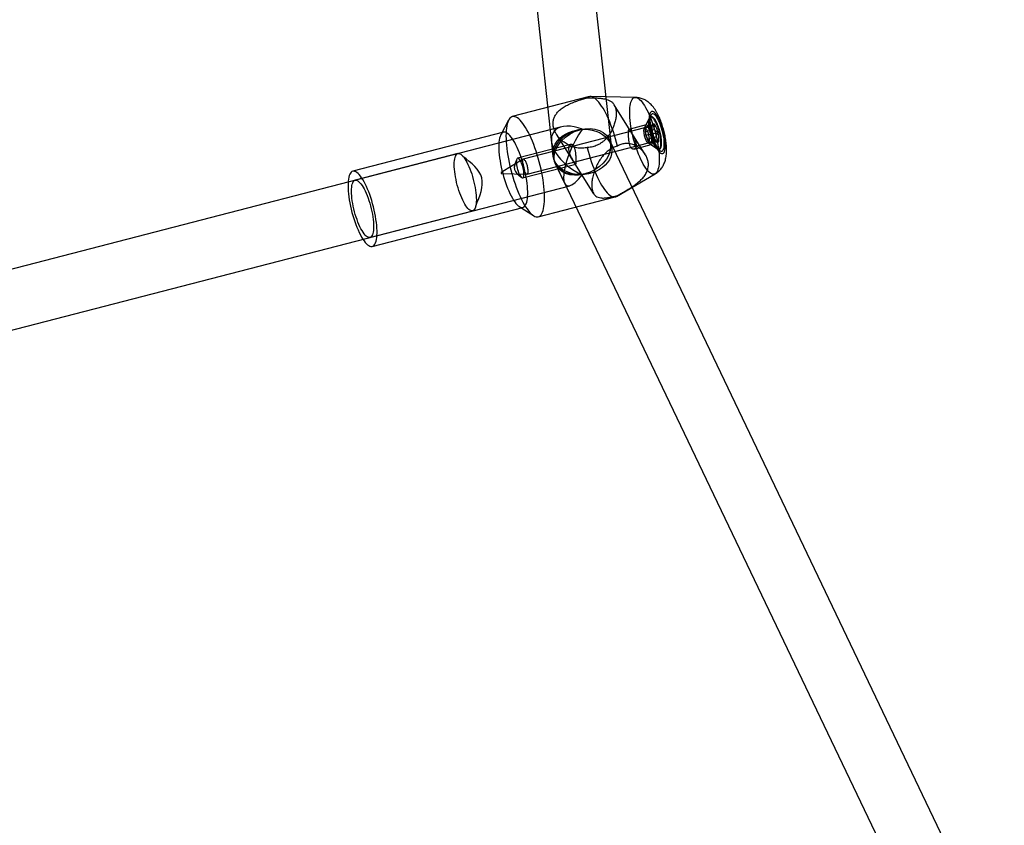
# Model space of a CAD drawing. Units: millimetres. Extents: x -2874 to 21482, y 505 to 36047.
# Drawn here: x 3890 to 4157, y 11451 to 11669 of the extents above; entities that cross this region are included whole.
import ezdxf

# ---------------------------------------------------------------- set-up
doc = ezdxf.new("R2010")
doc.units = ezdxf.units.MM

msp = doc.modelspace()

# ---------------------------------------------------------------- linework, layer by layer
at = {"color": 7, "linetype": 'Continuous', "lineweight": 25}
for p, q in [((4050.7153, 11634.1345), (4036.9956, 11759.1674)), ((4021.091, 11757.4222), (4034.8108, 11632.3893)), ((4044.6646, 11648.2151), (4023.7925, 11642.814)), ((4057.1403, 11648.0052), (4044.9861, 11648.2519)), ((4059.8078, 11632.5725), (4051.3642, 11646.044)), ((4022.7948, 11641.8963), (4020.6743, 11637.8972)), ((4060.9169, 11642.3957), (4059.4628, 11639.6534)), ((4061.341, 11643.1955), (4059.8567, 11640.3961)), ((4061.4231, 11642.7387), (4061.2376, 11642.6907)), ((4037.1349, 11640.069), (3779.3048, 11573.3512)), ((4021.4225, 11638.5855), (3980.6058, 11628.0235)), ((4059.6125, 11639.7911), (4026.7736, 11631.2935)), ((4060.0526, 11640.5764), (4055.3762, 11639.3663)), ((4059.7782, 11640.0213), (4061.6335, 11640.5014)), ((4059.7782, 11640.0213), (4060.2072, 11639.8411)), ((4059.9615, 11638.7866), (4059.7782, 11640.0213)), ((4059.9601, 11637.7745), (4059.9615, 11638.7866)), ((4059.9601, 11637.7745), (4061.8154, 11638.2546)), ((4059.9615, 11638.7866), (4061.2602, 11639.1227)), ((4060.2072, 11639.8411), (4061.5059, 11640.1772)), ((4060.2072, 11639.8411), (4060.5133, 11640.1489)), ((4060.5133, 11640.1489), (4062.3686, 11640.629)), ((4060.5133, 11640.1489), (4060.9409, 11638.9566)), ((4060.9409, 11638.9566), (4062.2396, 11639.2927)), ((4060.9409, 11638.9566), (4061.4302, 11638.0297)), ((4061.4302, 11638.0297), (4063.2855, 11638.5098)), ((4061.7138, 11640.7288), (4061.5101, 11640.3445)), ((4027.8258, 11627.2274), (4060.6646, 11635.725)), ((4034.4025, 11636.1103), (4034.875, 11631.8038)), ((4035.7023, 11638.0804), (4045.8108, 11621.9525)), ((4157.0211, 11413.0865), (4049.979, 11636.7158)), ((4060.4495, 11636.8476), (4059.9601, 11637.7745)), ((4060.4495, 11636.8476), (4061.7482, 11637.1836)), ((4060.877, 11635.6553), (4060.4495, 11636.8476)), ((4060.467, 11635.7728), (4063.0687, 11634.0801)), ((4060.877, 11635.6553), (4062.7323, 11636.1353)), ((4061.1831, 11635.963), (4060.877, 11635.6553)), ((4061.1831, 11635.963), (4062.4818, 11636.2991)), ((4061.6121, 11635.7828), (4061.1831, 11635.963)), ((4061.4302, 11638.0297), (4061.4288, 11637.0176)), ((4061.4288, 11637.0176), (4062.7275, 11637.3536)), ((4061.4288, 11637.0176), (4061.6121, 11635.7828)), ((4061.6121, 11635.7828), (4063.4674, 11636.2629)), ((4062.5319, 11636.2009), (4062.9571, 11635.9243)), ((4009.0617, 11632.8046), (3981.2321, 11625.6032)), ((4039.5896, 11635.2813), (4025.2193, 11631.5627)), ((4056.7539, 11634.0417), (4061.4305, 11635.2518)), ((4061.1716, 11635.3144), (4063.8276, 11633.5864)), ((4063.4922, 11633.9777), (4063.6778, 11634.0257)), ((4026.7271, 11631.2739), (4020.7652, 11627.724)), ((4035.2928, 11630.3391), (4037.9626, 11624.7614)), ((4026.5971, 11626.2381), (4040.9675, 11629.9567)), ((4035.5471, 11629.8079), (4142.5892, 11406.1786)), ((4020.8401, 11627.4345), (4027.7756, 11627.222)), ((4051.978, 11621.2316), (4062.4871, 11627.3428)), ((3779.315, 11556.8269), (4039.3508, 11624.1154)), ((4030.8069, 11615.7069), (4051.6791, 11621.1079)), ((3985.2404, 11610.1134), (4013.0699, 11617.3148)), ((3985.8666, 11607.6931), (4026.6833, 11618.2551)), ((4025.6951, 11618.4941), (4029.4893, 11616.0255))]:
    msp.add_line(p, q, dxfattribs=at)
at = {"color": 7, "linetype": 'Continuous', "lineweight": 25, "flags": 128}
for points in [[(4052.2512, 11634.8559), (4052.0066, 11635.8283), (4051.7424, 11636.7947), (4051.4598, 11637.7501), (4051.1603, 11638.6897), (4050.8455, 11639.6086), (4050.517, 11640.5022), (4050.1765, 11641.3657), (4049.8256, 11642.1949), (4049.4663, 11642.9854), (4049.1003, 11643.7332), (4048.7296, 11644.4344), (4048.356, 11645.0854), (4047.9815, 11645.683), (4047.6079, 11646.224), (4047.2372, 11646.7057), (4046.8714, 11647.1255), (4046.5122, 11647.4814), (4046.1615, 11647.7715), (4045.8211, 11647.9944), (4045.4928, 11648.1488), (4045.1783, 11648.2339), (4044.8791, 11648.2495), (4044.5968, 11648.1952), (4044.3329, 11648.0716), (4044.0886, 11647.8791)], [(4055.5785, 11643.9914), (4055.5919, 11644.6472), (4055.6326, 11645.2549), (4055.7002, 11645.8104), (4055.7943, 11646.3099), (4055.9142, 11646.75), (4056.0592, 11647.1277), (4056.2282, 11647.4404), (4056.42, 11647.6859), (4056.6334, 11647.8627), (4056.8669, 11647.9694), (4057.119, 11648.0054), (4057.3878, 11647.9704), (4057.6715, 11647.8646), (4057.9683, 11647.6888), (4058.2761, 11647.4442), (4058.5927, 11647.1324), (4058.9161, 11646.7556), (4059.244, 11646.3163), (4059.5741, 11645.8176), (4059.9043, 11645.2628), (4060.2322, 11644.6558), (4060.5556, 11644.0006), (4060.8724, 11643.3018), (4061.1803, 11642.5642), (4061.4773, 11641.7927), (4061.7612, 11640.9927), (4062.0303, 11640.1696), (4062.2825, 11639.329), (4062.5163, 11638.4767), (4062.7301, 11637.6185), (4062.9222, 11636.7602), (4063.0915, 11635.9078), (4063.2368, 11635.067), (4063.3571, 11634.2436), (4063.4516, 11633.4432), (4063.5196, 11632.6713), (4063.5607, 11631.9332), (4063.5745, 11631.2339), (4063.5611, 11630.5781), (4063.5204, 11629.9704), (4063.4528, 11629.4148), (4063.3587, 11628.9153), (4063.2388, 11628.4752), (4063.0938, 11628.0975), (4062.9248, 11627.7848), (4062.733, 11627.5393), (4062.5196, 11627.3625), (4062.286, 11627.2558), (4062.034, 11627.2198), (4061.7652, 11627.2548), (4061.4814, 11627.3606), (4061.1847, 11627.5364), (4060.8769, 11627.781), (4060.5603, 11628.0928), (4060.2369, 11628.4696), (4059.909, 11628.9089), (4059.5789, 11629.4077), (4059.2487, 11629.9624), (4058.9208, 11630.5695), (4058.5973, 11631.2246), (4058.2806, 11631.9234), (4057.9727, 11632.6611), (4057.6757, 11633.4325), (4057.3918, 11634.2326), (4057.1227, 11635.0557), (4056.8704, 11635.8963), (4056.6367, 11636.7486), (4056.4229, 11637.6068), (4056.2308, 11638.465), (4056.0615, 11639.3174), (4055.9161, 11640.1582), (4055.7958, 11640.9816), (4055.7014, 11641.782), (4055.6334, 11642.5539), (4055.5923, 11643.292), (4055.5785, 11643.9914)], [(4060.8198, 11642.0034), (4060.8338, 11641.4771), (4060.8752, 11640.9135), (4060.9434, 11640.3195), (4061.0377, 11639.7026), (4061.1569, 11639.0707), (4061.2994, 11638.4316), (4061.4635, 11637.7934), (4061.6471, 11637.1641), (4061.8479, 11636.5517), (4062.0633, 11635.9638), (4062.2907, 11635.4078), (4062.5272, 11634.8907), (4062.7699, 11634.419), (4063.0156, 11633.9987), (4063.2613, 11633.635), (4063.5039, 11633.3325), (4063.7403, 11633.095), (4063.9676, 11632.9256), (4064.1829, 11632.8262), (4064.3835, 11632.7983), (4064.5669, 11632.842), (4064.7308, 11632.957), (4064.8731, 11633.1417), (4064.992, 11633.3938), (4065.086, 11633.7101), (4065.154, 11634.0867), (4065.1951, 11634.5188), (4065.2087, 11635.001), (4065.1948, 11635.5273), (4065.1534, 11636.0909), (4065.0851, 11636.6849), (4064.9908, 11637.3018), (4064.8717, 11637.9337), (4064.7291, 11638.5728), (4064.5651, 11639.211), (4064.3815, 11639.8403), (4064.1807, 11640.4527), (4063.9652, 11641.0406), (4063.7378, 11641.5966), (4063.5013, 11642.1137), (4063.2587, 11642.5854), (4063.013, 11643.0057), (4062.7673, 11643.3694), (4062.5247, 11643.6719), (4062.2883, 11643.9094), (4062.061, 11644.0788), (4061.8457, 11644.1782), (4061.6451, 11644.2061), (4061.4617, 11644.1624), (4061.2978, 11644.0474), (4061.1555, 11643.8627), (4061.0366, 11643.6106), (4060.9426, 11643.2943), (4060.8746, 11642.9177), (4060.8335, 11642.4856), (4060.8198, 11642.0034)], [(4061.0724, 11641.6005), (4061.0861, 11641.1074), (4061.127, 11640.5777), (4061.1943, 11640.0189), (4061.2872, 11639.4388), (4061.4043, 11638.8456), (4061.544, 11638.2475), (4061.7044, 11637.653), (4061.8831, 11637.0704), (4062.0778, 11636.508), (4062.2855, 11635.9735), (4062.5035, 11635.4745), (4062.7287, 11635.018), (4062.9579, 11634.6105), (4063.1879, 11634.2575), (4063.4154, 11633.9642), (4063.6373, 11633.7345), (4063.8505, 11633.5718), (4064.0519, 11633.4783), (4064.2388, 11633.4553), (4064.4084, 11633.5032), (4064.5585, 11633.6212), (4064.6869, 11633.8078), (4064.7919, 11634.0603), (4064.8719, 11634.3751), (4064.9258, 11634.7478), (4064.9529, 11635.1733), (4064.9527, 11635.6455), (4064.9254, 11636.1577), (4064.8712, 11636.7029), (4064.791, 11637.2734), (4064.6858, 11637.8611), (4064.5571, 11638.4578), (4064.4068, 11639.0551), (4064.237, 11639.6447), (4064.0499, 11640.2182), (4063.8484, 11640.7677), (4063.6351, 11641.2853), (4063.4131, 11641.7639), (4063.1856, 11642.1966), (4062.9556, 11642.5776), (4062.7264, 11642.9013), (4062.5013, 11643.1632), (4062.2834, 11643.3598), (4062.0757, 11643.4881), (4061.8812, 11643.5464), (4061.7027, 11643.534), (4061.5425, 11643.4509), (4061.403, 11643.2983), (4061.2861, 11643.0784), (4061.1935, 11642.7943), (4061.1264, 11642.4499), (4061.0859, 11642.0501), (4061.0724, 11641.6005)], [(4022.0714, 11637.602), (4022.0853, 11636.806), (4022.1263, 11635.9707), (4022.1943, 11635.1004), (4022.289, 11634.1997), (4022.4097, 11633.2732), (4022.556, 11632.3258), (4022.7269, 11631.3624), (4022.9218, 11630.388), (4023.1394, 11629.4078), (4023.3787, 11628.4268), (4023.6385, 11627.4501), (4023.9174, 11626.4829), (4024.2139, 11625.5302), (4024.5264, 11624.5969), (4024.8535, 11623.6879), (4025.1933, 11622.808), (4025.5441, 11621.9617), (4025.904, 11621.1535), (4026.2712, 11620.3876), (4026.6438, 11619.6679), (4027.0197, 11618.9982), (4027.3972, 11618.382), (4027.7741, 11617.8225), (4028.1486, 11617.3227), (4028.5186, 11616.8851), (4028.8823, 11616.512), (4029.2378, 11616.2054), (4029.5831, 11615.9668), (4029.9165, 11615.7976), (4030.2363, 11615.6985), (4030.5408, 11615.6702), (4030.8283, 11615.7127), (4031.0975, 11615.8258), (4031.3469, 11616.009), (4031.5752, 11616.2612), (4031.7812, 11616.5813), (4031.9638, 11616.9674), (4032.1221, 11617.4176), (4032.2552, 11617.9296), (4032.3626, 11618.5006), (4032.4435, 11619.1278), (4032.4976, 11619.8078), (4032.5246, 11620.537), (4032.5244, 11621.3117), (4032.497, 11622.1279), (4032.4424, 11622.9813), (4032.361, 11623.8674), (4032.2533, 11624.7816), (4032.1197, 11625.7191), (4031.961, 11626.6752), (4031.7779, 11627.6447), (4031.5716, 11628.6226), (4031.3429, 11629.6039), (4031.0932, 11630.5833), (4030.8237, 11631.5559), (4030.5359, 11632.5165), (4030.2311, 11633.4601), (4029.9111, 11634.3818), (4029.5775, 11635.2769), (4029.232, 11636.1405), (4028.8764, 11636.9683), (4028.5126, 11637.7559), (4028.1425, 11638.4992), (4027.7679, 11639.1944), (4027.391, 11639.8378), (4027.0135, 11640.426), (4026.6376, 11640.956), (4026.2651, 11641.425), (4025.898, 11641.8306), (4025.5382, 11642.1707), (4025.1876, 11642.4434), (4024.848, 11642.6475), (4024.5212, 11642.7817), (4024.2088, 11642.8455), (4023.9126, 11642.8384), (4023.6341, 11642.7605), (4023.3746, 11642.6123), (4023.1356, 11642.3944), (4022.9184, 11642.1081), (4022.7239, 11641.7547), (4022.5534, 11641.3363), (4022.4075, 11640.8549), (4022.2872, 11640.313), (4022.193, 11639.7135), (4022.1254, 11639.0595), (4022.0848, 11638.3545), (4022.0714, 11637.602)], [(4060.7142, 11640.3243), (4060.7479, 11639.9778), (4060.7939, 11639.6188), (4060.8519, 11639.25), (4060.9214, 11638.8743), (4061.0018, 11638.4944), (4061.0927, 11638.1133), (4061.1932, 11637.7339), (4061.3027, 11637.3591), (4061.4202, 11636.9917), (4061.5449, 11636.6345), (4061.6759, 11636.2902), (4061.8121, 11635.9615), (4061.9525, 11635.6508), (4062.0961, 11635.3606), (4062.2417, 11635.093), (4062.3882, 11634.8501), (4062.5346, 11634.6337), (4062.6797, 11634.4454), (4062.8223, 11634.2868), (4062.9615, 11634.1589), (4063.0962, 11634.0628), (4063.2253, 11633.9993), (4063.3478, 11633.9687), (4063.4629, 11633.9713), (4063.5696, 11634.0072), (4063.6671, 11634.076), (4063.7547, 11634.1771), (4063.8318, 11634.31), (4063.8977, 11634.4734), (4063.9519, 11634.6663), (4063.994, 11634.887), (4064.0238, 11635.134), (4064.0409, 11635.4053), (4064.0453, 11635.699), (4064.0368, 11636.0126), (4064.0157, 11636.344), (4063.982, 11636.6905), (4063.936, 11637.0495), (4063.878, 11637.4183), (4063.8085, 11637.7941), (4063.728, 11638.1739), (4063.6372, 11638.555), (4063.5366, 11638.9344), (4063.4272, 11639.3093), (4063.3097, 11639.6767), (4063.1849, 11640.0339), (4063.054, 11640.3781), (4062.9177, 11640.7068), (4062.7773, 11641.0175), (4062.6338, 11641.3077), (4062.4882, 11641.5753), (4062.3416, 11641.8183), (4062.1953, 11642.0347), (4062.0502, 11642.2229), (4061.9075, 11642.3816), (4061.7683, 11642.5094), (4061.6337, 11642.6055), (4061.5046, 11642.6691), (4061.382, 11642.6997), (4061.267, 11642.697), (4061.1603, 11642.6612), (4061.0627, 11642.5924), (4060.9751, 11642.4912), (4060.8981, 11642.3584), (4060.8322, 11642.1949), (4060.7779, 11642.0021), (4060.7358, 11641.7813), (4060.7061, 11641.5343), (4060.6889, 11641.263), (4060.6846, 11640.9694), (4060.693, 11640.6557), (4060.7142, 11640.3243)], [(4060.8997, 11640.3723), (4060.9334, 11640.0258), (4060.9794, 11639.6668), (4061.0374, 11639.2981), (4061.1069, 11638.9223), (4061.1874, 11638.5424), (4061.2782, 11638.1613), (4061.3787, 11637.7819), (4061.4882, 11637.4071), (4061.6057, 11637.0397), (4061.7305, 11636.6825), (4061.8614, 11636.3382), (4061.9976, 11636.0095), (4062.1381, 11635.6989), (4062.2816, 11635.4086), (4062.4272, 11635.141), (4062.5738, 11634.8981), (4062.7201, 11634.6817), (4062.8652, 11634.4934), (4063.0079, 11634.3348), (4063.1471, 11634.2069), (4063.2817, 11634.1108), (4063.4108, 11634.0473), (4063.5333, 11634.0167), (4063.6484, 11634.0193), (4063.7551, 11634.0552), (4063.8527, 11634.124), (4063.9403, 11634.2252), (4064.0173, 11634.358), (4064.0832, 11634.5214), (4064.1374, 11634.7143), (4064.1796, 11634.935), (4064.2093, 11635.182), (4064.2264, 11635.4533), (4064.2308, 11635.747), (4064.2224, 11636.0607), (4064.2012, 11636.392), (4064.1675, 11636.7385), (4064.1215, 11637.0975), (4064.0635, 11637.4663), (4063.994, 11637.8421), (4063.9136, 11638.2219), (4063.8227, 11638.603), (4063.7222, 11638.9824), (4063.6127, 11639.3573), (4063.4952, 11639.7247), (4063.3705, 11640.0819), (4063.2395, 11640.4261), (4063.1033, 11640.7548), (4062.9629, 11641.0655), (4062.8193, 11641.3557), (4062.6737, 11641.6233), (4062.5272, 11641.8663), (4062.3808, 11642.0827), (4062.2357, 11642.2709), (4062.093, 11642.4296), (4061.9539, 11642.5574), (4061.8192, 11642.6535), (4061.6901, 11642.7171), (4061.5676, 11642.7477), (4061.4525, 11642.745), (4061.3458, 11642.7092), (4061.2483, 11642.6404), (4061.1606, 11642.5392), (4061.0836, 11642.4064), (4061.0177, 11642.2429), (4060.9635, 11642.0501), (4060.9213, 11641.8293), (4060.8916, 11641.5824), (4060.8745, 11641.311), (4060.8701, 11641.0174), (4060.8785, 11640.7037), (4060.8997, 11640.3723)], [(4061.6335, 11640.5014), (4061.6768, 11640.6462), (4061.7319, 11640.7604), (4061.7981, 11640.8425), (4061.8744, 11640.8912), (4061.9599, 11640.9061), (4062.0534, 11640.8868), (4062.1536, 11640.8336), (4062.2591, 11640.7473), (4062.3686, 11640.629)], [(4020.1317, 11634.6764), (4020.1457, 11633.9811), (4020.187, 11633.2468), (4020.2555, 11632.4786), (4020.3506, 11631.682), (4020.4717, 11630.8625), (4020.6179, 11630.0258), (4020.7882, 11629.1779), (4020.9814, 11628.3247), (4021.1961, 11627.4721), (4021.4309, 11626.6262), (4021.684, 11625.7929), (4021.9538, 11624.978), (4022.2383, 11624.1873), (4022.5355, 11623.4262), (4022.8434, 11622.7002), (4023.1598, 11622.0143), (4023.4824, 11621.3733), (4023.809, 11620.7818), (4024.1374, 11620.2438), (4024.4651, 11619.7632), (4024.79, 11619.3433), (4025.1096, 11618.9871), (4025.4219, 11618.6971), (4025.7246, 11618.4752), (4026.0155, 11618.3231), (4026.2927, 11618.2419), (4026.5542, 11618.232), (4026.7981, 11618.2936), (4027.0228, 11618.4262), (4027.2266, 11618.6289), (4027.4082, 11618.9003), (4027.5662, 11619.2385), (4027.6996, 11619.6411), (4027.8074, 11620.1053), (4027.8889, 11620.6278), (4027.9435, 11621.2049), (4027.9708, 11621.8327), (4027.9706, 11622.5066), (4027.9429, 11623.2221), (4027.8879, 11623.974), (4027.8061, 11624.7571), (4027.6979, 11625.5659), (4027.5641, 11626.3947), (4027.4057, 11627.2377), (4027.2238, 11628.089), (4027.0197, 11628.9427), (4026.7948, 11629.7926), (4026.5506, 11630.633), (4026.2889, 11631.4578), (4026.0115, 11632.2613), (4025.7204, 11633.0379), (4025.4175, 11633.7821), (4025.1051, 11634.4887), (4024.7854, 11635.1527), (4024.4605, 11635.7695), (4024.1327, 11636.3348), (4023.8044, 11636.8445), (4023.4778, 11637.2951), (4023.1552, 11637.6835), (4022.839, 11638.0069), (4022.5312, 11638.2631), (4022.2342, 11638.4502), (4021.9499, 11638.567), (4021.6803, 11638.6126), (4021.4274, 11638.5867), (4021.1929, 11638.4895), (4020.9785, 11638.3217), (4020.7856, 11638.0844), (4020.6156, 11637.7794), (4020.4698, 11637.4087), (4020.3491, 11636.9749), (4020.2543, 11636.4812), (4020.1862, 11635.9309), (4020.1453, 11635.3279), (4020.1317, 11634.6764)], [(4050.7432, 11633.6236), (4050.6689, 11632.7858), (4050.4473, 11631.9568), (4050.0825, 11631.1521), (4049.5814, 11630.3868), (4048.9533, 11629.675), (4048.2099, 11629.03), (4047.365, 11628.4638), (4046.4344, 11627.987), (4045.4354, 11627.6085), (4044.3866, 11627.3353), (4043.3076, 11627.1725), (4042.2184, 11627.1231), (4041.1394, 11627.1881), (4040.0906, 11627.3662), (4039.0916, 11627.6541), (4038.161, 11628.0465), (4037.3161, 11628.5361), (4036.5727, 11629.1137), (4035.9446, 11629.7685), (4035.4435, 11630.4885), (4035.0788, 11631.2601), (4034.8572, 11632.069), (4034.7829, 11632.9001), (4034.8572, 11633.7379), (4035.0788, 11634.5669), (4035.4435, 11635.3716), (4035.9446, 11636.1369), (4036.5727, 11636.8487), (4037.3162, 11637.4937), (4038.161, 11638.0599), (4039.0916, 11638.5367), (4040.0906, 11638.9152), (4041.1394, 11639.1884), (4042.2185, 11639.3512), (4043.3076, 11639.4006), (4044.3867, 11639.3356), (4045.4354, 11639.1575), (4046.4344, 11638.8696), (4047.3651, 11638.4772), (4048.2099, 11637.9876), (4048.9534, 11637.41), (4049.5815, 11636.7552), (4050.0825, 11636.0352), (4050.4473, 11635.2636), (4050.6689, 11634.4548), (4050.7432, 11633.6236)], [(4050.4093, 11634.774), (4050.2791, 11633.6222), (4049.893, 11632.4581), (4049.264, 11631.3214), (4048.4137, 11630.2507), (4047.3709, 11629.2826), (4046.1713, 11628.45), (4044.8555, 11627.7813), (4043.4685, 11627.2992), (4042.0575, 11627.0201), (4040.6705, 11626.9536), (4039.3548, 11627.1019), (4038.1551, 11627.46), (4037.1124, 11628.0157), (4036.262, 11628.75), (4035.6331, 11629.638), (4035.247, 11630.6493), (4035.1168, 11631.7497), (4035.247, 11632.9015), (4035.6331, 11634.0656), (4036.2621, 11635.2023), (4037.1124, 11636.273), (4038.1551, 11637.2411), (4039.3548, 11638.0737), (4040.6705, 11638.7424), (4042.0575, 11639.2245), (4043.4686, 11639.5036), (4044.8555, 11639.5701), (4046.1713, 11639.4218), (4047.371, 11639.0637), (4048.4137, 11638.508), (4049.264, 11637.7737), (4049.893, 11636.8858), (4050.2791, 11635.8744), (4050.4093, 11634.774)], [(4059.3682, 11638.6868), (4059.3933, 11638.4471), (4059.4307, 11638.1961), (4059.4796, 11637.9379), (4059.5394, 11637.6768), (4059.609, 11637.4169), (4059.6874, 11637.1627), (4059.7731, 11636.9183), (4059.8648, 11636.6876), (4059.961, 11636.4746), (4060.0602, 11636.2826), (4060.1606, 11636.1148), (4060.2607, 11635.974), (4060.3587, 11635.8625), (4060.4532, 11635.7821), (4060.5425, 11635.7342), (4060.6251, 11635.7195), (4060.6998, 11635.7383), (4060.7652, 11635.7902), (4060.8204, 11635.8745), (4060.8643, 11635.9897), (4060.8964, 11636.1339), (4060.916, 11636.3048), (4060.9228, 11636.4995), (4060.9168, 11636.715), (4060.8979, 11636.9475), (4060.8666, 11637.1933), (4060.8234, 11637.4485), (4060.7689, 11637.7087), (4060.7041, 11637.9697), (4060.6299, 11638.2272), (4060.5477, 11638.4771), (4060.4588, 11638.7151), (4060.3647, 11638.9374), (4060.2668, 11639.1404), (4060.1668, 11639.3206), (4060.0663, 11639.4752), (4059.9671, 11639.6016), (4059.8706, 11639.6978), (4059.7786, 11639.7621), (4059.6924, 11639.7934), (4059.6136, 11639.7914), (4059.5434, 11639.756), (4059.483, 11639.6877), (4059.4333, 11639.5878), (4059.3953, 11639.4578), (4059.3694, 11639.2999), (4059.3561, 11639.1168), (4059.3557, 11638.9112), (4059.3682, 11638.6868)], [(4059.7146, 11639.5526), (4059.7287, 11639.1834), (4059.7704, 11638.7795), (4059.8386, 11638.352), (4059.9315, 11637.9126), (4060.0464, 11637.4732), (4060.1803, 11637.0459), (4060.3296, 11636.6422), (4060.49, 11636.2732), (4060.6573, 11635.949), (4060.827, 11635.6784), (4060.9942, 11635.4687), (4061.1546, 11635.3258), (4061.3038, 11635.2535), (4061.4375, 11635.2537), (4061.5523, 11635.3266), (4061.645, 11635.47), (4061.7131, 11635.68), (4061.7546, 11635.951), (4061.7685, 11636.2756), (4061.7544, 11636.6448), (4061.7127, 11637.0487), (4061.6444, 11637.4762), (4061.5516, 11637.9156), (4061.4366, 11638.355), (4061.3027, 11638.7823), (4061.1535, 11639.186), (4060.9931, 11639.555), (4060.8257, 11639.8792), (4060.6561, 11640.1498), (4060.4888, 11640.3594), (4060.3284, 11640.5024), (4060.1793, 11640.5747), (4060.0455, 11640.5744), (4059.9307, 11640.5016), (4059.838, 11640.3582), (4059.77, 11640.1482), (4059.7285, 11639.8772), (4059.7146, 11639.5526)], [(4063.4674, 11636.2629), (4063.4241, 11636.1181), (4063.369, 11636.0039), (4063.3028, 11635.9219), (4063.2265, 11635.8731), (4063.141, 11635.8583), (4063.0475, 11635.8776), (4062.9474, 11635.9307), (4062.8418, 11636.017), (4062.7323, 11636.1353)], [(4014.0534, 11620.2931), (4014.04, 11619.7319), (4013.9997, 11619.2189), (4013.9328, 11618.7588), (4013.84, 11618.3558), (4013.7221, 11618.0135), (4013.58, 11617.735), (4013.4153, 11617.5228), (4013.2292, 11617.3789), (4013.0236, 11617.3046), (4012.8002, 11617.3004), (4012.5611, 11617.3666), (4012.3085, 11617.5024), (4012.0446, 11617.7067), (4011.7719, 11617.9775), (4011.4927, 11618.3125), (4011.2097, 11618.7086), (4010.9254, 11619.1622), (4010.6424, 11619.6692), (4010.3632, 11620.225), (4010.0903, 11620.8247), (4009.8263, 11621.4626), (4009.5735, 11622.1332), (4009.3343, 11622.8302), (4009.1107, 11623.5475), (4008.9048, 11624.2784), (4008.7185, 11625.0164), (4008.5534, 11625.7548), (4008.4111, 11626.4869), (4008.2929, 11627.2061), (4008.1997, 11627.9058), (4008.1325, 11628.5798), (4008.0919, 11629.2219), (4008.0782, 11629.8263), (4008.0916, 11630.3875), (4008.1319, 11630.9005), (4008.1987, 11631.3605), (4008.2916, 11631.7636), (4008.4095, 11632.1059), (4008.5515, 11632.3844), (4008.7163, 11632.5965), (4008.9023, 11632.7404), (4009.108, 11632.8148), (4009.3314, 11632.8189), (4009.5705, 11632.7528), (4009.8231, 11632.6169), (4010.087, 11632.4127), (4010.3597, 11632.1418), (4010.6388, 11631.8068), (4010.9219, 11631.4108), (4011.2062, 11630.9571), (4011.4892, 11630.4501), (4011.7684, 11629.8943), (4012.0412, 11629.2947), (4012.3052, 11628.6567), (4012.558, 11627.9862), (4012.7973, 11627.2891), (4013.0209, 11626.5719), (4013.2268, 11625.841), (4013.4131, 11625.103), (4013.5781, 11624.3646), (4013.7204, 11623.6325), (4013.8387, 11622.9133), (4013.9318, 11622.2135), (4013.999, 11621.5396), (4014.0397, 11620.8975), (4014.0534, 11620.2931)], [(4044.0925, 11634.4671), (4044.3371, 11633.4947), (4044.6013, 11632.5283), (4044.8839, 11631.5728), (4045.1834, 11630.6332), (4045.4982, 11629.7143), (4045.8267, 11628.8208), (4046.1672, 11627.9572), (4046.5181, 11627.1281), (4046.8774, 11626.3376), (4047.2434, 11625.5898), (4047.6141, 11624.8886), (4047.9877, 11624.2375), (4048.3622, 11623.6399), (4048.7358, 11623.0989), (4049.1065, 11622.6173), (4049.4723, 11622.1974), (4049.8315, 11621.8415), (4050.1822, 11621.5514), (4050.5226, 11621.3286), (4050.8509, 11621.1742), (4051.1654, 11621.089), (4051.4646, 11621.0735), (4051.7469, 11621.1277), (4052.0109, 11621.2514), (4052.2551, 11621.4439)], [(4024.8812, 11630.5389), (4024.8953, 11630.1697), (4024.9371, 11629.7658), (4025.0053, 11629.3383), (4025.0982, 11628.8989), (4025.2131, 11628.4595), (4025.347, 11628.0322), (4025.4962, 11627.6285), (4025.6567, 11627.2595), (4025.824, 11626.9353), (4025.9936, 11626.6647), (4026.1609, 11626.455), (4026.3213, 11626.3121), (4026.4704, 11626.2398), (4026.6042, 11626.24), (4026.719, 11626.3129), (4026.8117, 11626.4563), (4026.8797, 11626.6663), (4026.9213, 11626.9373), (4026.9352, 11627.2619), (4026.9211, 11627.6311), (4026.8793, 11628.035), (4026.8111, 11628.4625), (4026.7183, 11628.9019), (4026.6033, 11629.3413), (4026.4694, 11629.7686), (4026.3202, 11630.1723), (4026.1597, 11630.5413), (4025.9924, 11630.8655), (4025.8228, 11631.1361), (4025.6555, 11631.3457), (4025.4951, 11631.4887), (4025.346, 11631.561), (4025.2122, 11631.5607), (4025.0974, 11631.4879), (4025.0047, 11631.3445), (4024.9367, 11631.1345), (4024.8951, 11630.8635), (4024.8812, 11630.5389)], [(4026.5293, 11630.1892), (4026.5544, 11629.9495), (4026.5918, 11629.6985), (4026.6407, 11629.4403), (4026.7005, 11629.1792), (4026.7702, 11628.9194), (4026.8485, 11628.6651), (4026.9342, 11628.4207), (4027.0259, 11628.19), (4027.1222, 11627.977), (4027.2213, 11627.785), (4027.3217, 11627.6172), (4027.4218, 11627.4764), (4027.5199, 11627.3649), (4027.6143, 11627.2845), (4027.7036, 11627.2366), (4027.7862, 11627.2219), (4027.8609, 11627.2407), (4027.9263, 11627.2926), (4027.9815, 11627.3769), (4028.0254, 11627.4921), (4028.0575, 11627.6363), (4028.0771, 11627.8072), (4028.0839, 11628.0019), (4028.0779, 11628.2174), (4028.0591, 11628.4499), (4028.0278, 11628.6957), (4027.9845, 11628.9509), (4027.93, 11629.2111), (4027.8652, 11629.4721), (4027.7911, 11629.7296), (4027.7089, 11629.9795), (4027.62, 11630.2175), (4027.5258, 11630.4398), (4027.4279, 11630.6428), (4027.3279, 11630.823), (4027.2275, 11630.9776), (4027.1282, 11631.104), (4027.0317, 11631.2002), (4026.9397, 11631.2645), (4026.8536, 11631.2958), (4026.7747, 11631.2938), (4026.7045, 11631.2584), (4026.6441, 11631.1901), (4026.5945, 11631.0902), (4026.5564, 11630.9602), (4026.5305, 11630.8023), (4026.5173, 11630.6192), (4026.5169, 11630.4136), (4026.5293, 11630.1892)], [(3979.315, 11624.1145), (3979.329, 11623.4191), (3979.3703, 11622.6848), (3979.4388, 11621.9166), (3979.5339, 11621.12), (3979.655, 11620.3005), (3979.8012, 11619.4638), (3979.9715, 11618.6159), (3980.1647, 11617.7627), (3980.3794, 11616.9101), (3980.6142, 11616.0642), (3980.8673, 11615.2309), (3981.1371, 11614.416), (3981.4216, 11613.6253), (3981.7189, 11612.8642), (3982.0267, 11612.1382), (3982.3431, 11611.4523), (3982.6657, 11610.8113), (3982.9923, 11610.2198), (3983.3207, 11609.6818), (3983.6484, 11609.2012), (3983.9733, 11608.7813), (3984.293, 11608.4251), (3984.6052, 11608.1351), (3984.9079, 11607.9132), (3985.1988, 11607.7611), (3985.476, 11607.6799), (3985.7375, 11607.67), (3985.9814, 11607.7316), (3986.2061, 11607.8642), (3986.4099, 11608.067), (3986.5915, 11608.3384), (3986.7495, 11608.6765), (3986.8829, 11609.0791), (3986.9907, 11609.5433), (3987.0722, 11610.0658), (3987.1268, 11610.6429), (3987.1541, 11611.2707), (3987.1539, 11611.9446), (3987.1262, 11612.6601), (3987.0712, 11613.412), (3986.9894, 11614.1951), (3986.8812, 11615.0039), (3986.7474, 11615.8327), (3986.5891, 11616.6757), (3986.4072, 11617.527), (3986.203, 11618.3807), (3985.9781, 11619.2307), (3985.7339, 11620.071), (3985.4722, 11620.8958), (3985.1948, 11621.6994), (3984.9037, 11622.4759), (3984.6009, 11623.2201), (3984.2885, 11623.9267), (3983.9687, 11624.5907), (3983.6438, 11625.2075), (3983.316, 11625.7728), (3982.9877, 11626.2825), (3982.6611, 11626.7331), (3982.3386, 11627.1215), (3982.0223, 11627.4449), (3981.7146, 11627.7011), (3981.4175, 11627.8882), (3981.1332, 11628.005), (3980.8636, 11628.0506), (3980.6107, 11628.0248), (3980.3762, 11627.9276), (3980.1618, 11627.7597), (3979.9689, 11627.5225), (3979.7989, 11627.2174), (3979.6531, 11626.8467), (3979.5324, 11626.4129), (3979.4377, 11625.9192), (3979.3696, 11625.3689), (3979.3286, 11624.7659), (3979.315, 11624.1145)], [(4020.7511, 11627.6465), (4020.7593, 11627.5918), (4020.7746, 11627.5354), (4020.7948, 11627.4858), (4020.8166, 11627.4505), (4020.8369, 11627.435), (4020.8525, 11627.4416), (4020.861, 11627.4693), (4020.8612, 11627.5138), (4020.8529, 11627.5685), (4020.8376, 11627.6249), (4020.8175, 11627.6745), (4020.7956, 11627.7098), (4020.7754, 11627.7253), (4020.7598, 11627.7187), (4020.7513, 11627.691), (4020.7511, 11627.6465)], [(3986.2238, 11613.0917), (3986.2104, 11612.5305), (3986.1701, 11612.0175), (3986.1033, 11611.5575), (3986.0105, 11611.1544), (3985.8925, 11610.8121), (3985.7505, 11610.5336), (3985.5857, 11610.3215), (3985.3997, 11610.1776), (3985.194, 11610.1032), (3984.9706, 11610.0991), (3984.7316, 11610.1652), (3984.4789, 11610.3011), (3984.215, 11610.5053), (3983.9423, 11610.7762), (3983.6632, 11611.1111), (3983.3802, 11611.5072), (3983.0959, 11611.9608), (3982.8128, 11612.4679), (3982.5336, 11613.0237), (3982.2608, 11613.6233), (3981.9968, 11614.2613), (3981.744, 11614.9318), (3981.5047, 11615.6289), (3981.2811, 11616.3461), (3981.0753, 11617.077), (3980.8889, 11617.815), (3980.7239, 11618.5534), (3980.5816, 11619.2855), (3980.4633, 11620.0047), (3980.3702, 11620.7045), (3980.303, 11621.3784), (3980.2624, 11622.0205), (3980.2487, 11622.6249), (3980.262, 11623.1861), (3980.3023, 11623.6991), (3980.3692, 11624.1592), (3980.462, 11624.5622), (3980.58, 11624.9045), (3980.722, 11625.183), (3980.8867, 11625.3952), (3981.0728, 11625.5391), (3981.2784, 11625.6134), (3981.5018, 11625.6176), (3981.7409, 11625.5514), (3981.9935, 11625.4156), (3982.2574, 11625.2113), (3982.5302, 11624.9405), (3982.8093, 11624.6055), (3983.0923, 11624.2094), (3983.3766, 11623.7558), (3983.6596, 11623.2488), (3983.9388, 11622.6929), (3984.2117, 11622.0933), (3984.4757, 11621.4554), (3984.7285, 11620.7848), (3984.9677, 11620.0878), (3985.1913, 11619.3705), (3985.3972, 11618.6396), (3985.5835, 11617.9016), (3985.7486, 11617.1632), (3985.8909, 11616.4311), (3986.0091, 11615.7119), (3986.1023, 11615.0122), (3986.1695, 11614.3382), (3986.2101, 11613.6961), (3986.2238, 11613.0917)]]:
    msp.add_lwpolyline(points, dxfattribs=at)
at = {"color": 7, "linetype": 'Continuous', "lineweight": 25}
for centre, radius, start, end in [((4066.9495, 11639.8009), 5.3619, 172.49291, 196.76127), ((4067.583, 11639.492), 5.8989, 192.109425, 214.68346), ((4057.5179, 11637.2723), 5.8989, 12.109425, 34.68346), ((4058.1514, 11636.9635), 5.3619, 352.49291, 16.76127)]:
    msp.add_arc(centre, radius, start, end, dxfattribs=at)
for major_axis, ratio, start_param, end_param in [((7.8041, -5.3867), 0.57180244, 1.94670727, 5.08829993), ((7.7412, 2.2081), 0.74859394, 1.36042496, 4.50201762), ((4.2372, 9.1047), 0.30910191, 0.98451402, 4.12610667)]:
    msp.add_ellipse((4042.763, 11633.2619), major_axis=major_axis, ratio=ratio, start_param=start_param, end_param=end_param, dxfattribs=at)
for points, knots in [([(4044.0925, 11634.4671), (4043.6896, 11634.3871), (4042.8698, 11634.2244), (4041.6205, 11634.2868), (4040.3991, 11634.5472), (4039.2015, 11635.0075), (4038.0418, 11635.6647), (4037.1354, 11636.3798), (4036.4791, 11637.0418), (4036.0175, 11637.6001), (4035.6174, 11638.1948), (4035.2076, 11638.9719), (4034.9445, 11639.7572), (4034.8307, 11640.5222), (4034.8156, 11641.2327), (4034.9466, 11642.0626), (4035.3066, 11642.9648), (4035.8613, 11643.8017), (4036.6066, 11644.5827), (4037.5505, 11645.3079), (4038.7156, 11645.9879), (4039.8397, 11646.4989), (4040.835, 11646.883), (4041.755, 11647.2038), (4042.8561, 11647.5483), (4043.6734, 11647.7677), (4044.0886, 11647.8791)], [0, 0, 0, 0, 0.04535977, 0.09230259, 0.13760374, 0.18394231, 0.23534162, 0.28792216, 0.31657302, 0.3452208, 0.37489719, 0.40456898, 0.4558588, 0.4825298, 0.50920006, 0.55379457, 0.59968607, 0.64453328, 0.69041852, 0.74089829, 0.79252865, 0.84931587, 0.87867144, 0.90802033, 0.95326544, 1, 1, 1, 1]), ([(4044.0886, 11647.8791), (4044.4796, 11647.8882), (4045.2723, 11647.9066), (4046.4187, 11647.8796), (4047.5011, 11647.8086), (4048.4637, 11647.6834), (4049.3084, 11647.4927), (4050.0667, 11647.2129), (4050.7343, 11646.8054), (4051.2949, 11646.2192), (4051.6331, 11645.571), (4051.8166, 11644.9407), (4051.9291, 11644.2774), (4051.9559, 11643.3742), (4051.8207, 11642.2286), (4051.5289, 11641.0298), (4051.0894, 11639.8135), (4050.4786, 11638.5779), (4049.8129, 11637.5766), (4049.1773, 11636.8249), (4048.6375, 11636.2882), (4048.0381, 11635.7979), (4047.243, 11635.2779), (4046.2071, 11634.8072), (4045.086, 11634.5314), (4044.3683, 11634.4849), (4044.0925, 11634.4671)], [0, 0, 0, 0, 0.04222665, 0.08561503, 0.12787977, 0.17143561, 0.21311936, 0.25567056, 0.30511058, 0.3557276, 0.40983336, 0.43784047, 0.46584564, 0.51559658, 0.56695589, 0.61435365, 0.66295226, 0.7138914, 0.76612209, 0.79305178, 0.82020536, 0.84815333, 0.87642507, 0.92244794, 0.97020186, 1, 1, 1, 1]), ([(4062.496, 11627.348), (4062.5885, 11627.4042), (4062.8424, 11627.5586), (4063.2297, 11627.8484), (4063.6431, 11628.2234), (4064.0134, 11628.6324), (4064.341, 11629.0701), (4064.6265, 11629.5335), (4064.8716, 11630.0212), (4065.0788, 11630.5351), (4065.2505, 11631.0815), (4065.3886, 11631.6724), (4065.4924, 11632.3234), (4065.5573, 11633.0436), (4065.5778, 11633.8158), (4065.5548, 11634.6086), (4065.4952, 11635.3927), (4065.4053, 11636.1628), (4065.289, 11636.9225), (4065.1484, 11637.6747), (4064.9849, 11638.4207), (4064.7995, 11639.16), (4064.5927, 11639.8914), (4064.365, 11640.613), (4064.116, 11641.3234), (4063.8447, 11642.0222), (4063.5484, 11642.7102), (4063.2222, 11643.3899), (4062.8571, 11644.0666), (4062.4545, 11644.7204), (4062.0255, 11645.3212), (4061.5884, 11645.8454), (4061.1488, 11646.2956), (4060.6997, 11646.6857), (4060.2338, 11647.0253), (4059.747, 11647.3176), (4059.2384, 11647.562), (4058.7096, 11647.7568), (4058.1641, 11647.8979), (4057.6438, 11647.9819), (4057.3051, 11647.9978), (4057.1548, 11648.0049)], [0, 0, 0, 0, 0.012228739, 0.033602596, 0.054817275, 0.075961703, 0.09714694, 0.11852155, 0.140294716, 0.162768649, 0.186378786, 0.2117298, 0.23956538, 0.270409879, 0.303452409, 0.335710491, 0.36636213, 0.395712585, 0.424168422, 0.452040342, 0.479557032, 0.506897424, 0.534215687, 0.561623621, 0.589265501, 0.617323317, 0.646029746, 0.675705021, 0.706808524, 0.739973067, 0.771976717, 0.800768816, 0.82681806, 0.851075236, 0.874191355, 0.896590283, 0.918537407, 0.940193615, 0.961656776, 0.982989489, 1, 1, 1, 1]), ([(4055.2618, 11638.4004), (4055.2624, 11638.282), (4055.2636, 11638.0418), (4055.2736, 11637.6314), (4055.2918, 11637.1948), (4055.3216, 11636.7438), (4055.3677, 11636.2836), (4055.4345, 11635.8313), (4055.528, 11635.3964), (4055.6491, 11635.0054), (4055.7994, 11634.6666), (4055.9703, 11634.3991), (4056.1602, 11634.1998), (4056.3582, 11634.0727), (4056.5618, 11634.0158), (4056.7608, 11634.0306), (4056.9472, 11634.1194), (4057.1065, 11634.2814), (4057.2286, 11634.5139), (4057.3018, 11634.8025), (4057.324, 11635.1405), (4057.2959, 11635.5062), (4057.2206, 11635.899), (4057.1047, 11636.3041), (4056.9513, 11636.7228), (4056.7686, 11637.1441), (4056.5634, 11637.5633), (4056.35, 11637.9622), (4056.1385, 11638.333), (4055.9462, 11638.6537), (4055.7766, 11638.923), (4055.637, 11639.1298), (4055.5234, 11639.2771), (4055.4354, 11639.3607), (4055.369, 11639.3772), (4055.3221, 11639.3212), (4055.2909, 11639.1887), (4055.2729, 11638.9848), (4055.2634, 11638.7227), (4055.2623, 11638.5088), (4055.2618, 11638.4004)], [0, 0, 0, 0, 0.02558743, 0.05193847, 0.07752017, 0.103806, 0.13011103, 0.15714117, 0.18406204, 0.21180998, 0.23789531, 0.2648016, 0.28988015, 0.31566763, 0.34114211, 0.36729286, 0.39392034, 0.42130577, 0.4481045, 0.47574237, 0.50149904, 0.52804272, 0.55318533, 0.57902481, 0.60480109, 0.63126902, 0.65805239, 0.68561569, 0.71225761, 0.73974582, 0.76518617, 0.7913889, 0.81648773, 0.84226236, 0.86835605, 0.89515825, 0.92207561, 0.94980521, 0.97456079, 1, 1, 1, 1]), ([(4061.6335, 11640.5014), (4061.5543, 11640.3069), (4061.4245, 11639.9887), (4061.3024, 11639.529), (4061.2659, 11639.2623), (4061.2604, 11639.1267), (4061.2602, 11639.1227)], [0, 0, 0, 0, 0.434176829, 0.710442534, 0.991408621, 1, 1, 1, 1]), ([(4061.2602, 11639.1227), (4061.2902, 11639.0304), (4061.3592, 11638.8183), (4061.5551, 11638.5307), (4061.7282, 11638.3471), (4061.8154, 11638.2546)], [0, 0, 0, 0, 0.27623063, 0.63536349, 1, 1, 1, 1]), ([(4061.5059, 11640.1772), (4061.494, 11640.2012), (4061.4653, 11640.2591), (4061.5159, 11640.3698), (4061.5941, 11640.4573), (4061.6335, 11640.5014)], [0, 0, 0, 0, 0.25940318, 0.62666598, 1, 1, 1, 1]), ([(4062.3686, 11640.629), (4062.3304, 11640.6112), (4062.1738, 11640.5381), (4061.9126, 11640.411), (4061.6593, 11640.2765), (4061.5453, 11640.2027), (4061.5059, 11640.1772)], [0, 0, 0, 0, 0.11232503, 0.4603996, 0.81320554, 1, 1, 1, 1]), ([(4061.8154, 11638.2546), (4061.7807, 11638.1155), (4061.7214, 11637.8779), (4061.6955, 11637.5324), (4061.716, 11637.3133), (4061.7447, 11637.1975), (4061.7482, 11637.1836)], [0, 0, 0, 0, 0.39551664, 0.67609456, 0.96117097, 1, 1, 1, 1]), ([(4062.2396, 11639.2927), (4062.2278, 11639.4106), (4062.1994, 11639.6955), (4062.2505, 11640.1455), (4062.329, 11640.4669), (4062.3686, 11640.629)], [0, 0, 0, 0, 0.259214081, 0.626568109, 1, 1, 1, 1]), ([(4063.2855, 11638.5098), (4063.13, 11638.5996), (4062.8641, 11638.7531), (4062.5235, 11639.0038), (4062.3356, 11639.1796), (4062.2498, 11639.2806), (4062.2396, 11639.2927)], [0, 0, 0, 0, 0.39551664, 0.67609456, 0.96117097, 1, 1, 1, 1]), ([(4062.7275, 11637.3536), (4062.7578, 11637.4615), (4062.8275, 11637.7095), (4063.0243, 11638.0987), (4063.198, 11638.372), (4063.2855, 11638.5098)], [0, 0, 0, 0, 0.27623063, 0.63536349, 1, 1, 1, 1]), ([(4052.2551, 11621.4439), (4052.558, 11621.6143), (4053.1721, 11621.96), (4054.1645, 11622.5404), (4055.1896, 11623.1567), (4056.1919, 11623.7904), (4057.1486, 11624.4472), (4058.0721, 11625.1623), (4058.9414, 11625.9674), (4059.7128, 11626.8983), (4060.1982, 11627.7596), (4060.4658, 11628.5067), (4060.6313, 11629.2418), (4060.6706, 11630.1622), (4060.4692, 11631.2207), (4060.0436, 11632.2338), (4059.4215, 11633.1754), (4058.5955, 11634.0392), (4057.7507, 11634.6497), (4056.9952, 11635.0414), (4056.3834, 11635.2801), (4055.7393, 11635.4486), (4054.9329, 11635.5542), (4053.9646, 11635.5064), (4053.0161, 11635.2465), (4052.4635, 11634.9643), (4052.2512, 11634.8559)], [0, 0, 0, 0, 0.042226654, 0.085615032, 0.127879775, 0.171435613, 0.213119356, 0.255670558, 0.30511058, 0.355727603, 0.409833359, 0.437840467, 0.465845637, 0.515596585, 0.566955891, 0.614353646, 0.662952263, 0.713891404, 0.766122093, 0.793051777, 0.820205357, 0.848153327, 0.876425071, 0.922447935, 0.970201861, 1, 1, 1, 1]), ([(4061.7482, 11637.1836), (4061.8158, 11637.0802), (4061.9792, 11636.8302), (4062.3169, 11636.4808), (4062.5931, 11636.2511), (4062.7323, 11636.1353)], [0, 0, 0, 0, 0.25921408, 0.62656811, 1, 1, 1, 1]), ([(4062.7323, 11636.1353), (4062.7154, 11636.1389), (4062.6459, 11636.1535), (4062.5442, 11636.1867), (4062.4755, 11636.2379), (4062.4802, 11636.2834), (4062.4818, 11636.2991)], [0, 0, 0, 0, 0.11232503, 0.4603996, 0.81320554, 1, 1, 1, 1]), ([(4062.4818, 11636.2991), (4062.5496, 11636.2896), (4062.7134, 11636.2666), (4063.0516, 11636.2565), (4063.328, 11636.2608), (4063.4674, 11636.2629)], [0, 0, 0, 0, 0.25940318, 0.62666598, 1, 1, 1, 1]), ([(4063.4674, 11636.2629), (4063.3384, 11636.4035), (4063.1273, 11636.6336), (4062.8828, 11636.9984), (4062.7727, 11637.2272), (4062.7288, 11637.35), (4062.7275, 11637.3536)], [0, 0, 0, 0, 0.43417683, 0.71044253, 0.99140862, 1, 1, 1, 1]), ([(4039.0279, 11634.1996), (4039.0325, 11634.3097), (4039.0419, 11634.533), (4039.1166, 11634.8083), (4039.2317, 11635.0324), (4039.3837, 11635.1932), (4039.5666, 11635.288), (4039.7698, 11635.3094), (4039.9848, 11635.2522), (4040.1943, 11635.1157), (4040.39, 11634.9026), (4040.5585, 11634.6285), (4040.7009, 11634.2977), (4040.8147, 11633.9273), (4040.9043, 11633.5165), (4040.9713, 11633.0772), (4041.0194, 11632.6143), (4041.0511, 11632.1476), (4041.0704, 11631.6895), (4041.0801, 11631.2685), (4041.0829, 11630.8906), (4041.0796, 11630.5751), (4041.0696, 11630.3184), (4041.0514, 11630.1274), (4041.0211, 11630.0016), (4040.9748, 11629.9456), (4040.9067, 11629.9625), (4040.8129, 11630.0538), (4040.6893, 11630.2174), (4040.54, 11630.4419), (4040.3659, 11630.7211), (4040.1778, 11631.037), (4039.9776, 11631.3903), (4039.7751, 11631.7703), (4039.5754, 11632.1783), (4039.3907, 11632.6038), (4039.2311, 11633.0408), (4039.115, 11633.4586), (4039.0416, 11633.853), (4039.0325, 11634.083), (4039.0279, 11634.1996)], [0, 0, 0, 0, 0.02558743, 0.05193847, 0.07752017, 0.103806, 0.13011103, 0.15714117, 0.18406204, 0.21180998, 0.23789531, 0.2648016, 0.28988015, 0.31566763, 0.34114211, 0.36729286, 0.39392034, 0.42130577, 0.4481045, 0.47574237, 0.50149904, 0.52804272, 0.55318533, 0.57902481, 0.60480109, 0.63126902, 0.65805239, 0.68561569, 0.71225761, 0.73974582, 0.76518617, 0.7913889, 0.81648773, 0.84226236, 0.86835605, 0.89515825, 0.92207561, 0.94980521, 0.97456079, 1, 1, 1, 1]), ([(4052.2512, 11634.8559), (4051.8594, 11634.7302), (4051.0621, 11634.4745), (4049.9849, 11633.81), (4049.0097, 11632.9813), (4048.1217, 11631.9812), (4047.3147, 11630.8152), (4046.717, 11629.7108), (4046.2971, 11628.7703), (4046.0075, 11628.0176), (4045.7605, 11627.2555), (4045.5109, 11626.3078), (4045.3532, 11625.4136), (4045.2854, 11624.6016), (4045.2767, 11623.8849), (4045.3553, 11623.1093), (4045.5727, 11622.3565), (4045.9126, 11621.7511), (4046.3799, 11621.2839), (4046.9914, 11620.9611), (4047.782, 11620.7872), (4048.5943, 11620.7773), (4049.3624, 11620.8495), (4050.1087, 11620.9598), (4051.0572, 11621.1458), (4051.8515, 11621.3434), (4052.2551, 11621.4439)], [0, 0, 0, 0, 0.04535977, 0.09230259, 0.13760374, 0.18394231, 0.23534162, 0.28792216, 0.31657302, 0.3452208, 0.37489719, 0.40456898, 0.4558588, 0.4825298, 0.50920006, 0.55379457, 0.59968607, 0.64453328, 0.69041852, 0.74089829, 0.79252865, 0.84931587, 0.87867144, 0.90802033, 0.95326544, 1, 1, 1, 1])]:
    msp.add_open_spline(points, degree=3, knots=knots, dxfattribs=at)
for points in [[(4013.9059, 11618.6234), (4015.0053, 11621.2983), (4017.204, 11626.648), (4012.6863, 11630.2598), (4010.4275, 11632.0657)], [(4024.9319, 11631.1129), (4024.554, 11630.1934), (4023.7982, 11628.3544), (4025.3512, 11627.1128), (4026.1276, 11626.4921)]]:
    msp.add_open_spline(points, degree=3, dxfattribs=at)

doc.saveas('drawing.dxf')
